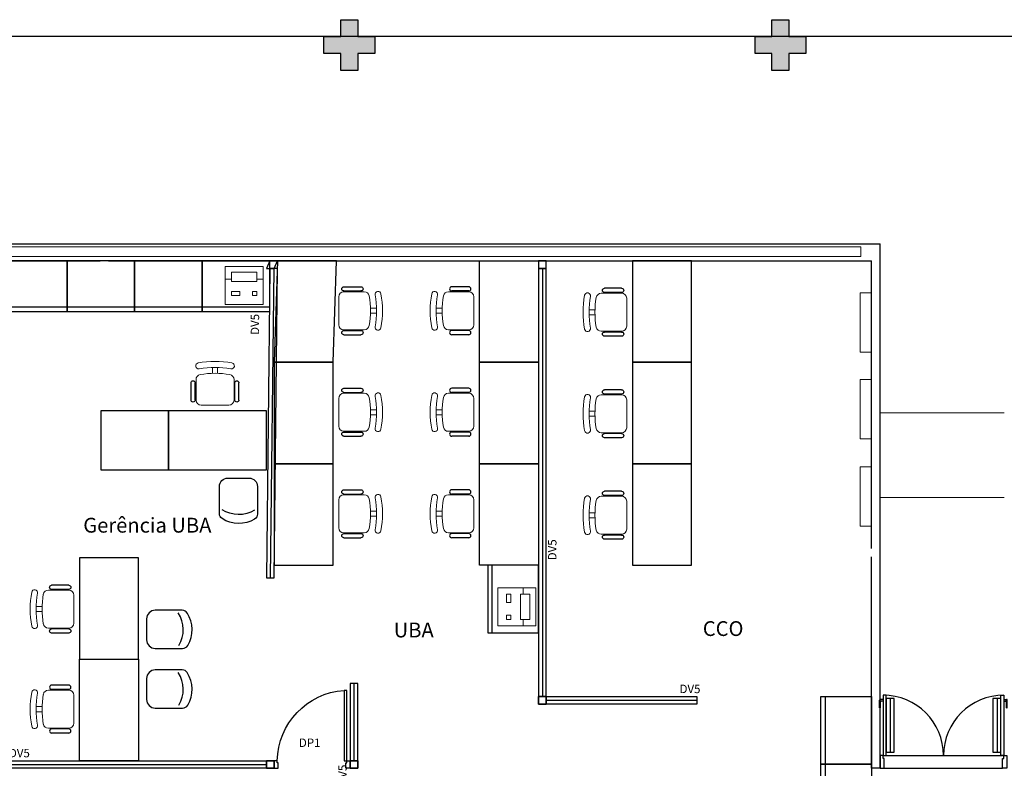
# Model space of a CAD drawing. Units: metres. Extents: x 0 to 1251, y -25 to 542.
# Drawn here: x 1003 to 1015, y 405 to 414 of the extents above; entities that cross this region are included whole.
import ezdxf

# ---------------------------------------------------------------- set-up
doc = ezdxf.new("R2010")
doc.units = ezdxf.units.M
for name, pattern in [('0149-11_REF-PE$0$HIDDEN2', [4.7625, 3.175, -1.5875]), ('CONTINU', [0]), ('CONTINUO', [0]), ('HIDDEN', [9.525, 6.35, -3.175])]:
    doc.linetypes.add(name, pattern=pattern)
for name, color, linetype in [('0149-11_REF-PE$0$ARQ-detalhe bloco', 1, 'Continuous'), ('0149-11_REF-PE$0$ARQ-piso', 1, 'Continuous'), ('0149-11_REF-PE$0$ARQ-porta construir', 2, 'Continuous'), ('_ARQ_MOB', 8, 'Continuous'), ('AR-DIVISÓRIA', 2, 'Continuous'), ('ARQ-esquadrias', 2, 'Continuous'), ('ARQ-mobiliario', 253, 'Continuous'), ('arq-Portas', 3, 'Continuous'), ('ARQ-Z-TXT-re100', 2, 'Continuous'), ('E.2', 7, 'CONTINUO'), ('EQUIPAMENTOS ATRIBUTADOS V1', 7, 'Continuous'), ('ESCADA', 10, 'Continuous'), ('mobiliário atributado', 8, 'Continuous'), ('PAREDE', 84, 'Continuous'), ('PILAR', 143, 'CONTINUO'), ('PROJEÇÃO', 8, 'HIDDEN')]:
    doc.layers.add(name, color=color, linetype=linetype)
for name, color, linetype, lineweight in [('Alvenaria', 5, 'Continuous', 30), ('ARQ-GRADIL', 32, 'Continuous', 15), ('equipamentos', 12, 'Continuous', 15), ('VIDRO', 140, 'Continuous', 5)]:
    doc.layers.add(name, color=color, linetype=linetype, lineweight=lineweight)
doc.styles.add('100RE100', font='arial.ttf', dxfattribs={"height": 0.25})
doc.styles.add('arial', font='arial.ttf')

# ---------------------------------------------------------------- blocks, each defined once
blk = doc.blocks.new('PAREDES')
at = {"layer": 'PAREDE', "linetype": 'CONTINUO'}
for p, q in [((109455.515, -75674.839), (109455.515, -75681.039)), ((109455.515, -75674.839), (109455.615, -75674.839)), ((109455.615, -75674.839), (109455.615, -75677.339)), ((109464.645, -75680.839), (109455.615, -75680.839)), ((109473.095, -75680.839), (109464.745, -75680.839)), ((109477.095, -75681.039), (109455.515, -75681.039))]:
    blk.add_line(p, q, dxfattribs=at)
blk.add_polyline3d([(109455.615, -75677.439, 0), (109455.615, -75680.839, 0)], dxfattribs=at)
at = {"layer": 'VIDRO', "linetype": 'Continuous', "lineweight": 5}
blk.add_lwpolyline([(109455.742, -75680.891), (109476.825, -75680.891), (109476.825, -75681.004), (109455.742, -75681.004)], close=True, dxfattribs=at)
blk = doc.blocks.new('cadeiracombraço')
at = {"layer": '_ARQ_MOB'}
for p, q in [((-0.085, -0.079), (0.117, -0.079)), ((-0.085, -0.129), (0.117, -0.129)), ((-0.085, -0.137), (-0.085, -0.129)), ((0.036, -0.137), (0.036, -0.129)), ((-0.085, -0.587), (-0.085, -0.596)), ((-0.085, -0.596), (0.117, -0.596)), ((-0.085, -0.646), (0.117, -0.646)), ((0.036, -0.587), (0.036, -0.596))]:
    blk.add_line(p, q, dxfattribs=at)
at = {"layer": '_ARQ_MOB', "lineweight": 13}
for p, q in [((-0.145, -0.197), (-0.145, -0.527)), ((0.156, -0.137), (-0.085, -0.137)), ((0.231, -0.332), (0.3, -0.332)), ((0.231, -0.392), (0.3, -0.392)), ((-0.085, -0.587), (0.156, -0.587))]:
    blk.add_line(p, q, dxfattribs=at)
at = {"layer": '_ARQ_MOB'}
for centre, start, end in [((-0.085, -0.104), 90, 270), ((0.117, -0.104), 270, 90), ((-0.085, -0.621), 90, 270), ((0.117, -0.621), 270, 90)]:
    blk.add_arc(centre, 0.025, start, end, dxfattribs=at)
at = {"layer": '_ARQ_MOB', "lineweight": 13}
for centre, radius, start, end in [((-0.085, -0.197), 0.06, 90, 180), ((0.156, -0.197), 0.06, 10.0922, 90), ((-0.771, -0.362), 1.002, 349.9078, 10.0922), ((0.319, -0.168), 0.035, 10.0922, 190.0922), ((-0.771, -0.362), 1.072, 349.9078, 10.0922), ((-0.771, -0.362), 1.142, 349.9078, 10.0922), ((-0.085, -0.527), 0.06, 180, 270), ((0.156, -0.527), 0.06, 270, 349.9078), ((0.319, -0.556), 0.035, 169.9078, 349.9078)]:
    blk.add_arc(centre, radius, start, end, dxfattribs=at)
blk = doc.blocks.new('AB')
at = {"layer": '_ARQ_MOB'}
blk.add_line((0, 0.55), (-0.8, 0.55), dxfattribs=at)
blk.add_lwpolyline([(-0.8, 0.6), (0, 0.6), (0, 0), (-0.8, 0)], close=True, dxfattribs=at)
blk = doc.blocks.new('IMPRESSORA MONO')
at = {"layer": 'EQUIPAMENTOS ATRIBUTADOS V1', "color": 8, "linetype": 'Continuous', "lineweight": 0, "ltscale": 10}
for p, q in [((3030.788, -455.855), (3030.788, -455.965)), ((3031.088, -455.855), (3030.788, -455.855)), ((3031.088, -455.855), (3031.088, -455.965)), ((3030.788, -455.885), (3030.713, -455.885)), ((3031.088, -455.965), (3030.788, -455.965)), ((3031.163, -455.885), (3031.088, -455.885))]:
    blk.add_line(p, q, dxfattribs=at)
at = {"layer": 'EQUIPAMENTOS ATRIBUTADOS V1', "color": 8, "linetype": 'Continuous', "lineweight": 0, "ltscale": 10, "flags": 128}
for points in [[(3031.163, -455.585), (3030.713, -455.585), (3030.713, -456.035), (3031.163, -456.035)], [(3030.838, -455.69), (3030.788, -455.69), (3030.788, -455.74), (3030.838, -455.74)], [(3031.088, -455.69), (3030.988, -455.69), (3030.988, -455.74), (3031.088, -455.74)]]:
    blk.add_lwpolyline(points, close=True, dxfattribs=at)
blk = doc.blocks.new('IMPRESSORA LASER MONO')
at = {"layer": 'equipamentos', "color": 2, "linetype": 'CONTINUO'}
blk.add_blockref('IMPRESSORA MONO', (0, 0), dxfattribs=at)
blk = doc.blocks.new('CF')
at = {"layer": '_ARQ_MOB'}
for p, q in [((-0.225, 0.421), (-0.225, 0.1)), ((0.225, 0.1), (0.225, 0.426)), ((-0.125, 0), (0.125, 0))]:
    blk.add_line(p, q, dxfattribs=at)
for centre, radius, start, end in [((-0.155, 0.421), 0.07, 123.0538, 180.01), ((0.004, 0.176), 0.362, 58.8407, 123.0538), ((0.155, 0.426), 0.07, 0.01, 58.8407), ((0.004, 0.071), 0.362, 58.8407, 123.0538), ((-0.125, 0.1), 0.1, 180.01, 270.01), ((0.125, 0.1), 0.1, 270.01, 0.01)]:
    blk.add_arc(centre, radius, start, end, dxfattribs=at)
blk = doc.blocks.new('heahaeh')
at = {"layer": 'arq-Portas', "color": 2}
for p, q in [((0.003, 0), (0.053, 0)), ((0.003, -0.09), (0.003, 0)), ((0.053, 0), (0.053, -0.063)), ((0.853, 0), (0.853, -0.063)), ((0.903, 0), (0.853, 0)), ((0.903, 0), (0.903, -0.09)), ((0.042, -0.09), (0.003, -0.09)), ((0.053, -0.063), (0.042, -0.063)), ((0.042, -0.063), (0.042, -0.09)), ((0.832, -0.92), (0.832, -0.09)), ((0.832, -0.09), (0.863, -0.09)), ((0.853, -0.063), (0.863, -0.063)), ((0.863, -0.063), (0.863, -0.09)), ((0.863, -0.09), (0.903, -0.09)), ((0.863, -0.09), (0.863, -0.92)), ((0.863, -0.92), (0.832, -0.92)), ((0.863, -0.92), (0.832, -0.92))]:
    blk.add_line(p, q, dxfattribs=at)
at = {"layer": 'arq-Portas', "color": 1}
blk.add_ellipse((0.881, -0.083), major_axis=(-0.581, 0.611), ratio=0.991605, start_param=0.823309, end_param=2.318284, dxfattribs=at)
blk = doc.blocks.new('0149-11_REF-PE$0$PM70x2-15 barra PLAN')
for points in [[(0.035, 0.865), (0.035, 0.15), (0.07, 0.15), (0.07, 0.865)], [(1.465, 0.865), (1.465, 0.15), (1.43, 0.15), (1.43, 0.865)], [(0.05, 0.115), (0.035, 0.115), (0.035, 0.15), (0, 0.15), (0, 0), (0.05, 0)], [(1.45, 0.115), (1.465, 0.115), (1.465, 0.15), (1.5, 0.15), (1.5, 0), (1.45, 0)]]:
    blk.add_lwpolyline(points, close=True)
at = {"layer": '0149-11_REF-PE$0$ARQ-detalhe bloco'}
for p, q in [((0.123, 0.19), (0.123, 0.825)), ((1.388, 0.19), (1.388, 0.825))]:
    blk.add_line(p, q, dxfattribs=at)
at = {"layer": '0149-11_REF-PE$0$ARQ-detalhe bloco', "ltscale": 0.01}
for p, q in [((-0.005, 0.715), (-0.005, 0.805)), ((0.005, 0.715), (-0.005, 0.715)), ((0.035, 0.815), (0.005, 0.815)), ((0.005, 0.715), (0.005, 0.785)), ((0.035, 0.795), (0.015, 0.795)), ((1.465, 0.815), (1.495, 0.815)), ((1.465, 0.795), (1.485, 0.795)), ((1.495, 0.715), (1.495, 0.785)), ((1.495, 0.715), (1.505, 0.715)), ((1.505, 0.715), (1.505, 0.805))]:
    blk.add_line(p, q, dxfattribs=at)
at = {"layer": '0149-11_REF-PE$0$ARQ-detalhe bloco'}
for points in [[(0.165, 0.19), (0.165, 0.825), (0.07, 0.825), (0.07, 0.19)], [(1.43, 0.19), (1.43, 0.825), (1.335, 0.825), (1.335, 0.19)]]:
    blk.add_lwpolyline(points, close=True, dxfattribs=at)
at = {"layer": '0149-11_REF-PE$0$ARQ-detalhe bloco', "linetype": '0149-11_REF-PE$0$HIDDEN2'}
for centre, start, end in [((0.035, 0.15), 0, 90), ((1.465, 0.15), 90, 180)]:
    blk.add_arc(centre, 0.715, start, end, dxfattribs=at)
at = {"layer": '0149-11_REF-PE$0$ARQ-detalhe bloco', "ltscale": 0.01}
for centre, start, end in [((0.005, 0.805), 90, 180), ((0.015, 0.785), 90, 180), ((1.485, 0.785), 0, 90), ((1.495, 0.805), 0, 90)]:
    blk.add_arc(centre, 0.01, start, end, dxfattribs=at)
blk = doc.blocks.new('BLOCOPILARES')
at = {"layer": 'PILAR', "color": 6, "linetype": 'Continuous'}
for points in [[(673133.288, 7696230.2, 0), (673133.488, 7696230.2, 0), (673133.488, 7696230.4, 0), (673133.688, 7696230.4, 0), (673133.688, 7696230.2, 0), (673133.888, 7696230.2, 0), (673133.888, 7696230, 0), (673133.688, 7696230, 0), (673133.688, 7696229.8, 0), (673133.488, 7696229.8, 0), (673133.488, 7696230, 0), (673133.288, 7696230, 0)], [(673138.388, 7696230.2, 0), (673138.588, 7696230.2, 0), (673138.588, 7696230.4, 0), (673138.788, 7696230.4, 0), (673138.788, 7696230.2, 0), (673138.988, 7696230.2, 0), (673138.988, 7696230, 0), (673138.788, 7696230, 0), (673138.788, 7696229.8, 0), (673138.588, 7696229.8, 0), (673138.588, 7696230, 0), (673138.388, 7696230, 0)]]:
    blk.add_polyline3d(points, close=True, dxfattribs=at)
blk = doc.blocks.new('SOPILARES')
at = {"layer": 'E.2', "color": 7, "lineweight": 5}
blk.add_blockref('BLOCOPILARES', (-563676.893, -7770101.201), dxfattribs=at)

msp = doc.modelspace()

# ---------------------------------------------------------------- hatches: boundary and pattern name
at = {"layer": 'PROJEÇÃO'}
for points in [[(1007.31, 413.548), (1007.11, 413.548), (1007.11, 413.348), (1006.91, 413.348), (1006.91, 413.548), (1006.71, 413.548), (1006.71, 413.748), (1006.91, 413.748), (1006.91, 413.948), (1007.11, 413.948), (1007.11, 413.748), (1007.31, 413.748)], [(1012.41, 413.548), (1012.21, 413.548), (1012.21, 413.348), (1012.01, 413.348), (1012.01, 413.548), (1011.81, 413.548), (1011.81, 413.748), (1012.01, 413.748), (1012.01, 413.948), (1012.21, 413.948), (1012.21, 413.748), (1012.41, 413.748)]]:
    msp.add_hatch(color=252, dxfattribs=at).paths.add_polyline_path(points)

# ---------------------------------------------------------------- linework, layer by layer
msp.add_line((1053.01, 413.748), (990.01, 413.748))
at = {"layer": '0149-11_REF-PE$0$ARQ-piso'}
for p, q in [((1013.338, 405.248), (1014.738, 405.248)), ((1013.34, 405.098), (1014.74, 405.098))]:
    msp.add_line(p, q, dxfattribs=at)
at = {"layer": 'AR-DIVISÓRIA', "color": 1, "ltscale": 0.501}
for p, q in [((1006.115, 411.008), (1006.074, 407.351)), ((1009.295, 411.008), (1009.295, 405.947)), ((1007.065, 406.1), (1007.064, 405.188)), ((1009.34, 405.902), (1011.123, 405.903)), ((999.48, 405.143), (1006.029, 405.143))]:
    msp.add_line(p, q, dxfattribs=at)
at = {"layer": 'AR-DIVISÓRIA', "color": 3, "ltscale": 0.501}
for points in [[(1006.119, 411.008), (1006.16, 411.098), (1006.07, 411.098), (1006.029, 411.008)], [(1009.34, 411.008), (1009.34, 411.098), (1009.25, 411.098), (1009.25, 411.008)], [(1006.16, 411.008), (1006.07, 411.008), (1006.029, 407.351), (1006.119, 407.351)], [(1009.34, 411.008), (1009.25, 411.008), (1009.25, 405.947), (1009.34, 405.947)], [(1007.11, 406.1), (1007.02, 406.1), (1007.019, 405.188), (1007.109, 405.188)], [(1009.25, 405.947), (1009.25, 405.857), (1009.34, 405.857), (1009.34, 405.947)], [(1009.25, 405.857), (1009.25, 405.947), (1009.34, 405.947), (1009.34, 405.857)], [(1009.34, 405.857), (1009.34, 405.947), (1011.123, 405.948), (1011.123, 405.858)], [(999.48, 405.098), (999.48, 405.188), (1006.029, 405.188), (1006.029, 405.098)], [(1006.029, 405.098), (1006.029, 405.188), (1006.119, 405.188), (1006.119, 405.098)], [(1006.029, 405.098), (1006.119, 405.098), (1006.119, 405.188), (1006.029, 405.188)], [(1007.109, 405.098), (1007.109, 405.188), (1007.019, 405.188), (1007.019, 405.098)], [(1007.109, 405.098), (1007.019, 405.098), (1007.019, 405.188), (1007.109, 405.188)], [(1007.019, 405.188), (1007.019, 405.098), (1007.109, 405.098), (1007.109, 405.188)], [(1007.019, 405.098), (1007.019, 405.188), (1007.109, 405.188), (1007.109, 405.098)]]:
    msp.add_lwpolyline(points, close=True, dxfattribs=at)
at = {"layer": 'ARQ-GRADIL'}
for points in [[(1013.19, 410.72), (1013.056, 410.72), (1013.056, 410.018), (1013.19, 410.018)], [(1013.19, 409.695), (1013.056, 409.695), (1013.056, 408.993), (1013.19, 408.993)], [(1013.19, 408.662), (1013.056, 408.662), (1013.056, 407.96), (1013.19, 407.96)]]:
    msp.add_lwpolyline(points, close=True, dxfattribs=at)
at = {"layer": 'ARQ-mobiliario'}
for points in [[(1006.16, 411.098), (1006.119, 409.898), (1006.819, 409.898), (1006.86, 411.098)], [(1009.25, 411.098), (1009.25, 409.898), (1008.55, 409.898), (1008.55, 411.098)], [(1011.059, 409.898), (1011.059, 411.098), (1010.359, 411.098), (1010.359, 409.898)], [(1006.119, 409.898), (1006.119, 408.698), (1006.819, 408.698), (1006.819, 409.898)], [(1009.25, 409.898), (1009.25, 408.698), (1008.55, 408.698), (1008.55, 409.898)], [(1011.059, 408.698), (1011.059, 409.898), (1010.359, 409.898), (1010.359, 408.698)], [(1004.07, 408.625), (1004.87, 408.625), (1004.87, 409.325), (1004.07, 409.325)], [(1004.87, 408.625), (1006.029, 408.625), (1006.029, 409.325), (1004.87, 409.325)], [(1006.119, 408.698), (1006.119, 407.498), (1006.819, 407.498), (1006.819, 408.698)], [(1009.25, 408.698), (1009.25, 407.498), (1008.55, 407.498), (1008.55, 408.698)], [(1011.059, 407.498), (1011.059, 408.698), (1010.359, 408.698), (1010.359, 407.498)], [(1004.517, 406.388), (1004.517, 407.588), (1003.817, 407.588), (1003.817, 406.388)], [(1004.517, 406.388), (1004.517, 405.188), (1003.817, 405.188), (1003.817, 406.388)]]:
    msp.add_lwpolyline(points, close=True, dxfattribs=at)
at = {"layer": 'ESCADA', "color": 12, "lineweight": 15}
for p, q in [((1014.76, 409.299), (1013.29, 409.299)), ((1014.76, 408.299), (1013.29, 408.299))]:
    msp.add_line(p, q, dxfattribs=at)

# ---------------------------------------------------------------- block references
at = {"layer": '0149-11_REF-PE$0$ARQ-porta construir'}
msp.add_blockref('0149-11_REF-PE$0$PM70x2-15 barra PLAN', (1013.29, 405.098), dxfattribs=at)
at = {"layer": '_ARQ_MOB', "linetype": 'Continuous', "xscale": -1}
for p, rotation in [((1007.031, 410.145, 0), 180), ((1005.783, 409.537, 0), 270), ((1007.031, 408.945, 0), 180), ((1007.031, 407.745, 0), 180)]:
    msp.add_blockref('cadeiracombraço', p, dxfattribs=dict(at, rotation=rotation))
at = {"layer": '_ARQ_MOB', "linetype": 'Continuous', "rotation": 180}
for p in [(1008.338, 410.145, 0), (1008.338, 408.945, 0), (1008.338, 407.745, 0), (1003.605, 405.435, 0)]:
    msp.add_blockref('cadeiracombraço', p, dxfattribs=at)
at = {"layer": '_ARQ_MOB', "linetype": 'Continuous', "xscale": -1}
for p in [(1010.147, 410.852, 0), (1010.147, 409.652, 0), (1010.147, 408.452, 0), (1003.605, 407.342, 0)]:
    msp.add_blockref('cadeiracombraço', p, dxfattribs=at)
at = {"layer": 'Alvenaria', "rotation": 180}
msp.add_blockref('PAREDES', (110468.805, -75269.741), dxfattribs=at)
at = {"layer": 'ARQ-esquadrias', "lineweight": 0, "xscale": -1, "rotation": 180}
msp.add_blockref('heahaeh', (1006.116, 405.098), dxfattribs=at)
at = {"layer": 'ARQ-mobiliario', "xscale": -1}
for p, rotation in [((1003.67, 411.098), 180), ((1004.47, 411.098), 180), ((1005.27, 411.098), 180), ((1006.07, 411.098), 180), ((1009.25, 406.698), 90)]:
    msp.add_blockref('AB', p, dxfattribs=dict(at, rotation=rotation))
at = {"layer": 'ARQ-mobiliario', "rotation": 90}
for p in [(1013.19, 405.948), (1013.19, 405.148)]:
    msp.add_blockref('AB', p, dxfattribs=at)
at = {"layer": 'equipamentos', "color": 2, "linetype": 'CONTINUO'}
for p, rotation in [((4036.703, -45.003), 180), ((553.181, -2623.93), 89.99999999999999)]:
    msp.add_blockref('IMPRESSORA LASER MONO', p, dxfattribs=dict(at, rotation=rotation))
at = {"layer": 'mobiliário atributado', "color": 252, "linetype": 'Continuous', "lineweight": 0, "xscale": -1, "rotation": 180.0099999997804}
msp.add_blockref('CF', (1005.698, 408.53), dxfattribs=at)
at = {"layer": 'mobiliário atributado', "color": 252, "linetype": 'Continuous', "lineweight": 0, "rotation": 269.9900000002196}
for p in [(1004.612, 406.741), (1004.612, 406.036)]:
    msp.add_blockref('CF', p, dxfattribs=at)
at = {"layer": 'PILAR', "color": 7, "linetype": 'CONTINU', "lineweight": 5, "rotation": 180}
msp.add_blockref('SOPILARES', (110468.805, -73457.453), dxfattribs=at)

# ---------------------------------------------------------------- texts
at = {"layer": 'ARQ-Z-TXT-re100', "char_height": 0.1, "attachment_point": 5, "rotation": 90, "style": 'arial'}
for insert in [(1005.893, 410.346), (1009.411, 407.681), (1006.93, 405.017)]:
    msp.add_mtext_dynamic_manual_height_columns('DV5', width=1.55256, gutter_width=7.3, heights=[0], dxfattribs=dict(at, insert=insert))
at = {"layer": 'ARQ-Z-TXT-re100', "attachment_point": 5}
for s, insert, char_height, style in [('Gerência UBA', (1004.62, 407.972), 0.175, '100RE100'), ('UBA', (1007.772, 406.733), 0.175, '100RE100'), ('CCO', (1011.433, 406.75), 0.175, '100RE100'), ('DV5', (1011.041, 406.037), 0.1, 'arial'), ('DP1', (1006.541, 405.4), 0.1, 'arial'), ('DV5', (1003.106, 405.278), 0.1, 'arial')]:
    msp.add_mtext_dynamic_manual_height_columns(s, width=1.55256, gutter_width=7.3, heights=[0], dxfattribs=dict(at, insert=insert, char_height=char_height, style=style))

doc.saveas('drawing.dxf')
